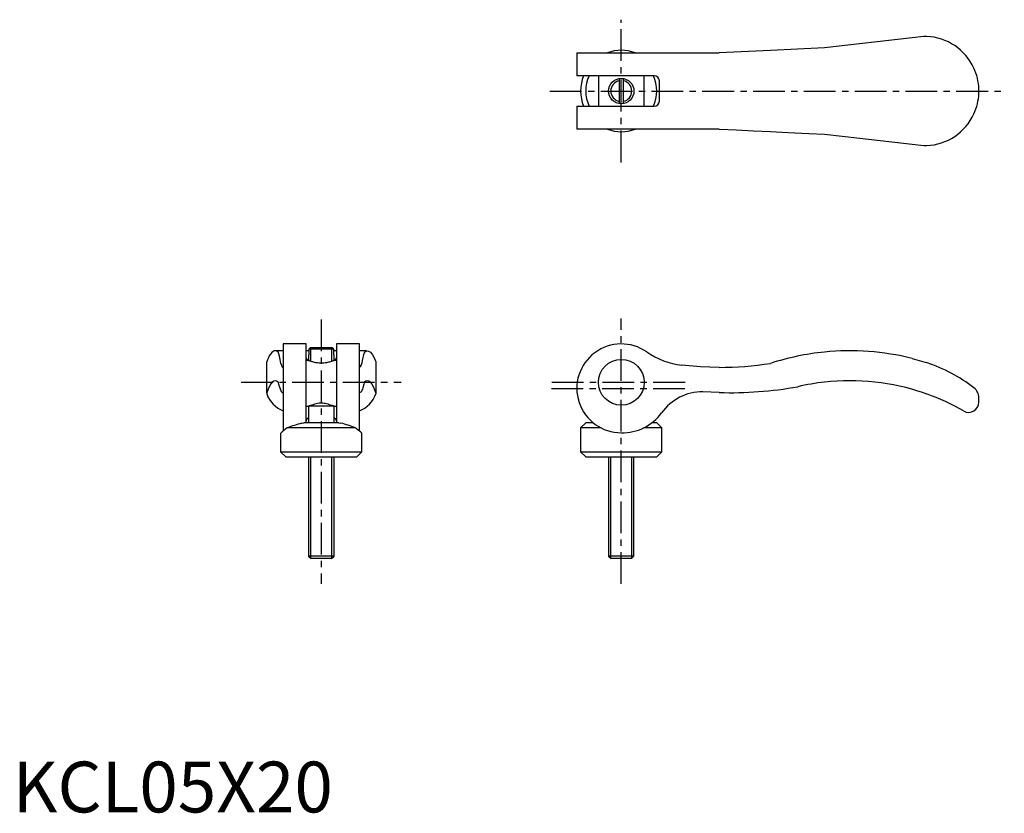
# Model space of a CAD drawing. Extents: x 1 to 195, y 0 to 156.
import ezdxf

# ---------------------------------------------------------------- set-up
doc = ezdxf.new("R2010")
doc.units = 0
doc.header["$LTSCALE"] = 5
doc.header["$MEASUREMENT"] = 0
doc.linetypes.add('CENTER', pattern=[2, 1.25, -0.25, 0.25, -0.25])
doc.layers.get('0').update_dxf_attribs({"linetype": 'CONTINUOUS'})
doc.layers.add('1', color=1, linetype='CENTER')
doc.layers.add('3', color=3, linetype='CONTINUOUS')
doc.styles.add('Standard1', font='arial.ttf')

msp = doc.modelspace()

# ---------------------------------------------------------------- linework, layer by layer
for p, q in [((177.03, 152.53), (159.8, 150.55)), ((179.36, 152.8), (177.03, 152.53)), ((179.91, 152.8), (179.36, 152.8)), ((111.05, 149.55), (111.05, 145.05)), ((111.05, 149.55), (139.07, 149.55)), ((149.15, 150.04), (139.07, 149.55)), ((159.8, 150.55), (149.15, 150.04)), ((126.3, 145.05), (111.05, 145.05)), ((115.3, 145.05), (115.3, 139.05)), ((119.4, 144.52), (119.4, 139.58)), ((120.2, 144.52), (120.2, 139.58)), ((124.3, 139.05), (124.3, 145.05)), ((127.3, 140.05), (127.3, 144.05)), ((190.2, 141.59), (190.2, 142.51)), ((111.05, 139.05), (111.05, 134.55)), ((111.05, 139.05), (126.3, 139.05)), ((139.07, 134.55), (111.05, 134.55)), ((177.03, 131.57), (179.36, 131.3)), ((179.36, 131.3), (179.91, 131.3)), ((57.75, 92.25), (53.25, 92.25)), ((53.25, 92.24), (53.25, 75.09)), ((57.75, 76.7), (57.75, 92.24)), ((58.28, 91.19), (58.59, 91.5)), ((63.22, 91.19), (58.28, 91.19)), ((58.28, 91.19), (58.28, 90.1)), ((62.91, 91.5), (58.59, 91.5)), ((63.22, 91.19), (62.91, 91.5)), ((63.22, 90.1), (63.22, 91.19)), ((68.25, 92.25), (63.75, 92.25)), ((63.75, 92.24), (63.75, 76.7)), ((68.25, 75.09), (68.25, 92.24)), ((53.25, 90.89), (51.67, 90.89)), ((58.28, 90.89), (57.75, 90.89)), ((58.25, 90.1), (58.25, 89)), ((58.25, 90.1), (58.28, 90.1)), ((63.75, 90.89), (63.22, 90.89)), ((63.25, 90.1), (63.22, 90.1)), ((63.25, 89), (63.25, 90.1)), ((69.65, 90.89), (68.25, 90.89)), ((71.23, 89.4), (71.5, 88.75)), ((177.03, 89.4), (179.36, 88.75)), ((50, 82.59), (50, 88.75)), ((58.25, 89), (57.75, 89)), ((63.75, 89), (63.25, 89)), ((71.5, 88.75), (71.5, 82.59)), ((179.36, 88.75), (179.91, 88.57)), ((50, 82.59), (50, 82.4)), ((71.5, 82.59), (71.5, 82.4)), ((139.07, 82.68), (135.84, 82.85)), ((179.36, 82.59), (179.91, 82.4)), ((190.2, 80.79), (190.2, 81.62)), ((57.75, 80), (58.25, 80)), ((58.25, 80), (58.25, 76.7)), ((63.25, 80), (58.25, 80)), ((63.25, 76.7), (63.25, 80)), ((63.25, 80), (63.75, 80)), ((67.46, 75.7), (54.04, 75.7)), ((56.91, 76.64), (57.31, 76.7)), ((64.19, 76.7), (57.31, 76.7)), ((64.19, 76.7), (64.59, 76.64)), ((112.8, 76.7), (111.8, 75.7)), ((111.8, 75.7), (111.8, 71)), ((115.83, 75.7), (111.8, 75.7)), ((114.29, 76.7), (112.8, 76.7)), ((127.8, 75.7), (124.19, 75.7)), ((126.8, 76.7), (125.81, 76.7)), ((127.8, 75.7), (126.8, 76.7)), ((127.8, 71), (127.8, 75.7)), ((52.75, 74.7), (52.75, 71)), ((68.75, 71), (68.75, 74.7)), ((52.75, 71), (53.75, 70)), ((52.75, 71), (68.75, 71)), ((53.75, 70), (67.75, 70)), ((58.25, 70), (58.25, 50.49)), ((63.25, 50.49), (63.25, 70)), ((67.75, 70), (68.75, 71)), ((111.8, 71), (112.8, 70)), ((111.8, 71), (127.8, 71)), ((112.8, 70), (126.8, 70)), ((117.3, 70), (117.3, 50.49)), ((122.3, 50.49), (122.3, 70)), ((126.8, 70), (127.8, 71)), ((58.25, 50.49), (58.74, 50)), ((63.25, 50.49), (58.25, 50.49)), ((62.76, 50), (63.25, 50.49)), ((117.3, 50.49), (117.79, 50)), ((122.3, 50.49), (117.3, 50.49)), ((121.81, 50), (122.3, 50.49)), ((62.76, 50), (58.74, 50)), ((121.81, 50), (117.79, 50))]:
    msp.add_line(p, q)
for points in [[(139.07, 134.55), (142.44, 134.39), (145.81, 134.23), (149.15, 134.06)], [(149.15, 134.06), (151.43, 133.95), (153.96, 133.83), (156.75, 133.7), (159.8, 133.55)], [(159.8, 133.55), (163.26, 133.15), (166.74, 132.75), (170.2, 132.35), (173.63, 131.96), (177.03, 131.57)], [(57.75, 89.55), (57.77, 89.46), (57.82, 89.37), (57.9, 89.28), (58.02, 89.21), (58.16, 89.15), (58.25, 89.13)], [(63.25, 89.13), (63.33, 89.15), (63.45, 89.19), (63.55, 89.25), (63.64, 89.32), (63.7, 89.39), (63.74, 89.47), (63.75, 89.55)], [(69.25, 90.64), (69.65, 90.89), (70.05, 90.85), (70.45, 90.6), (70.84, 90.12), (71.23, 89.4)], [(58.25, 89), (58.27, 88.99), (58.33, 88.97), (58.42, 88.94), (58.56, 88.9), (58.72, 88.84), (58.86, 88.8), (59.01, 88.76), (59.18, 88.72), (59.35, 88.68), (59.66, 88.62), (60, 88.57)], [(60, 88.57), (60.3, 88.52), (60.61, 88.5), (60.93, 88.5), (61.24, 88.53), (61.5, 88.57)], [(61.5, 88.57), (61.83, 88.61), (62.03, 88.65), (62.23, 88.7), (62.42, 88.74), (62.6, 88.79), (62.83, 88.86), (63.02, 88.92), (63.14, 88.96), (63.22, 88.99), (63.25, 89), (63.25, 89)], [(139.07, 87.64), (135.39, 87.74), (131.72, 88.06)], [(69, 83.83), (68.93, 83.6), (68.86, 83.36), (68.76, 83.12), (68.66, 82.91), (68.54, 82.74), (68.4, 82.66), (68.25, 82.68)], [(59.13, 80.27), (58.87, 80.2), (58.64, 80.13), (58.48, 80.08), (58.35, 80.04), (58.27, 80.01), (58.25, 80)], [(62.37, 80.27), (62.09, 80.37), (61.77, 80.46), (61.54, 80.51), (61.29, 80.55), (61.04, 80.58), (60.68, 80.59), (60.33, 80.57), (60.02, 80.52), (59.72, 80.46), (59.41, 80.37), (59.13, 80.27)], [(63.25, 80), (63.23, 80.01), (63.17, 80.03), (63.07, 80.06), (62.93, 80.11), (62.76, 80.16), (62.57, 80.22), (62.37, 80.27)], [(57.75, 76.9), (57.77, 77.07), (57.82, 77.24), (57.93, 77.44), (58.09, 77.63), (58.19, 77.72), (58.25, 77.76)], [(63.25, 77.76), (63.36, 77.68), (63.48, 77.56), (63.61, 77.39), (63.69, 77.2), (63.74, 77.05), (63.75, 76.9)], [(68.75, 74.7), (68.75, 74.7), (68.67, 74.76), (68.45, 74.94), (68.1, 75.21), (67.64, 75.57), (67.46, 75.7)]]:
    msp.add_lwpolyline(points)
for centre, radius in [((119.8, 142.05), 2.5), ((119.8, 84.7), 4.5)]:
    msp.add_circle(centre, radius)
for centre, radius, start, end in [((179.45, 142.05), 10.76, 24.7559, 87.5296), ((119.8, 142.7), 7.37, 68.2531, 111.7469), ((179.45, 142.05), 10.76, 2.4704, 24.7559), ((119.8, 142.05), 8, 157.8773, 202.0483), ((119.8, 142.05), 7, 154.5532, 205.5097), ((119.8, 142.05), 7, 334.6231, 25.3769), ((126.3, 144.05), 1, 360, 90), ((179.45, 142.05), 10.76, 335.2441, 357.5296), ((126.3, 140.05), 1, 270, 0), ((179.45, 142.05), 10.76, 272.4704, 335.2441), ((119.8, 141.4), 7.37, 248.2531, 291.7469), ((119.8, 83.5), 8.75, 55.0212, 270), ((78.25, 87.39), 9.57, 160.1336, 173.7996), ((133.42, 102.96), 15, 235.0212, 263.5245), ((164.8, 40), 50.89, 95.6385, 107.9047), ((164.8, 40), 50.89, 76.0897, 95.6385), ((67.76, 88.49), 0.983, 300.2047, 356.2449), ((139.07, 152.78), 65.14, 270, 278.9061), ((169.58, 57.99), 32.28, 52.5216, 71.3292), ((141.31, 157.68), 75.03, 268.2892, 280.1647), ((164.8, 40), 45.01, 96.3779, 103.1618), ((164.8, 40), 45.01, 71.1222, 96.3779), ((187.71, 81.63), 2.49, 359.9252, 52.5964), ((55.55, 84.54), 5.95, 201.1544, 247.2788), ((65.97, 84.52), 5.92, 292.622, 338.9456), ((135.87, 72.84), 10.01, 90.1995, 144.3094), ((164.8, 40), 45.01, 60.1692, 70.3791), ((188.19, 80.79), 2.01, 240.1652, 0.0035), ((120.04, 84.25), 9.5, 268.5404, 324.1269), ((83.45, 36.38), 49.1, 126.7911, 128.6926), ((62.92, 53.51), 23.9, 104.5649, 111.8029), ((58.57, 53.47), 23.95, 68.2035, 75.4288)]:
    msp.add_arc(centre, radius, start, end)
for centre, major_axis, ratio, start_param, end_param in [((51.67, 40), (0, 50.89), 0.115013, 6.184775, 6.525966), ((51.13, 57.99), (0, 32.28), 0.115013, 0.233024, 0.307911), ((52.01, 40), (0, 50.89), 0.048239, 5.97069, 6.184775), ((53.25, 152.78), (0, 65.14), 0.048239, 2.986152, 3.141593), ((51.67, 40), (0, 45.01), 0.115013, 6.171869, 6.612666), ((69.83, 40), (0, 45.01), 0.115013, 5.953705, 6.394501), ((52.01, 40), (0, 45.01), 0.048239, 6.053468, 6.171869), ((53.14, 157.68), (0, 75.03), 0.048239, 2.964186, 3.171452), ((69.49, 40), (0, 45.01), 0.048239, 0.111316, 0.229718)]:
    msp.add_ellipse(centre, major_axis=major_axis, ratio=ratio, start_param=start_param, end_param=end_param)
at = {"layer": '1'}
for p, q in [((119.8, 128), (119.8, 156.1)), ((105.75, 142.05), (195.2, 142.05)), ((60.75, 97.05), (60.75, 45)), ((119.8, 45), (119.8, 97.25)), ((45, 84.7), (76.5, 84.7)), ((106.05, 83.5), (133.55, 83.5)), ((106.1, 84.7), (133.5, 84.7))]:
    msp.add_line(p, q, dxfattribs=at)
at = {"layer": '3'}
for p, q in [((58.68, 88.86), (58.68, 91.5)), ((62.82, 88.86), (62.82, 91.5)), ((58.68, 80), (58.68, 80.14)), ((62.82, 80), (62.82, 80.14)), ((58.68, 50.06), (58.68, 70)), ((62.82, 50.06), (62.82, 70)), ((117.73, 50.06), (117.73, 70)), ((121.87, 50.06), (121.87, 70))]:
    msp.add_line(p, q, dxfattribs=at)
for start, end in [(101.1581, 258.8419), (281.1581, 78.8419)]:
    msp.add_arc((119.8, 142.05), 2.07, start, end, dxfattribs=at)

# ---------------------------------------------------------------- texts
at = {"color": 3, "style": 'Standard1'}
msp.add_text('KCL05X20', height=10, dxfattribs=at).set_placement((0, 0))

doc.saveas('drawing.dxf')
